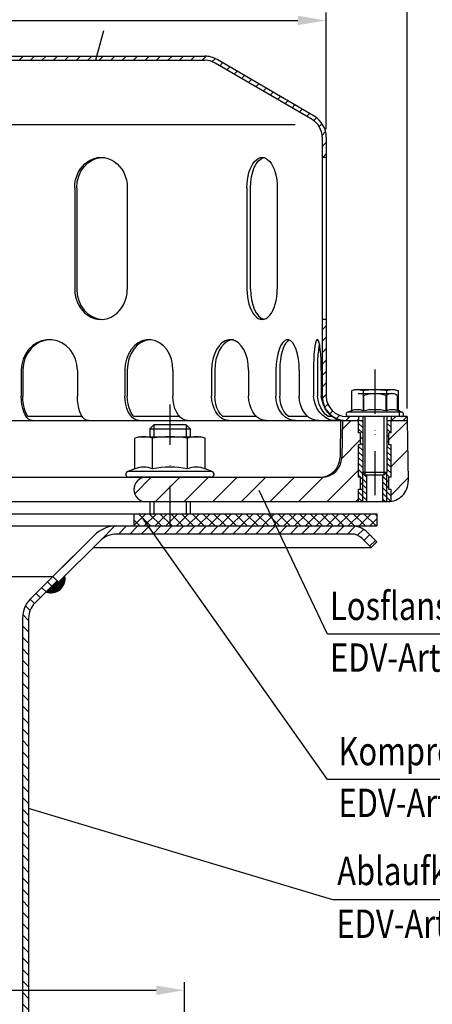
# Model space of a CAD drawing. Extents: x 0 to 594, y 0 to 840.
# Drawn here: x 286 to 388, y 460 to 703 of the extents above; entities that cross this region are included whole.
import ezdxf

# ---------------------------------------------------------------- set-up
doc = ezdxf.new("R2010")
doc.units = 0
doc.header["$LTSCALE"] = 20
doc.header["$MEASUREMENT"] = 0
doc.linetypes.add('AUSGEZOGEN', pattern=[0])
doc.linetypes.add('STRICHPUNKT', pattern=[1, 0.5, -0.25, 0, -0.25])
doc.layers.get('DEFPOINTS').update_dxf_attribs({"linetype": 'AUSGEZOGEN'})
for name, color, linetype in [('BEM', 7, 'Continuous'), ('HILF', 2, 'Continuous'), ('MITTEL', 2, 'STRICHPUNKT'), ('SCHRAFF', 7, 'AUSGEZOGEN'), ('STEMPEL', 3, 'Continuous'), ('TEXT', 7, 'Continuous')]:
    doc.layers.add(name, color=color, linetype=linetype)
doc.styles.add('GREEKS', font='SIMPLEX.shx', dxfattribs={"width": 0.8})
doc.styles.get("Standard").update_dxf_attribs({"font": 'simplex.shx', "width": 0.8})
doc.dimstyles.get("Standard").update_dxf_attribs({"dimtxt": 0.18, "dimasz": 0.18, "dimexe": 0.18, "dimexo": 0.0625, "dimgap": 0.09, "dimtad": 0, "dimtih": 1, "dimtoh": 1, "dimdec": 4, "dimzin": 0, "dimdsep": 46, "dimtxsty": 'STANDARD', "dimcen": 0.09, "dimadec": 0, "dimazin": 0, "dimtfac": 1, "dimtdec": 4, "dimtofl": 0, "dimtmove": 0, "dimatfit": 3, "dimfxl": 1, "dimtolj": 1, "dimtzin": 0, "dimarcsym": 0})

# ---------------------------------------------------------------- blocks, each defined once
blk = doc.blocks.new('*D1')
at = {"layer": 'BEM', "color": 0, "lineweight": -2}
for p, q in [((141.58, 676.12), (141.58, 704.93)), ((148.58, 702.93), (354.58, 702.93)), ((361.58, 676.12), (361.58, 704.93))]:
    blk.add_line(p, q, dxfattribs=at)
at = {"layer": 'BEM', "color": 0}
for points in [[(148.58, 704.1), (148.58, 701.76), (141.58, 702.93)], [(354.58, 704.1), (354.58, 701.76), (361.58, 702.93)]]:
    blk.add_solid(points, dxfattribs=at)
at = {"layer": 'DEFPOINTS', "color": 0}
for p in [(361.58, 702.93), (141.58, 674.12), (361.58, 674.12)]:
    blk.add_point(p, dxfattribs=at)
at = {"layer": 'BEM', "color": 1, "insert": (251.58, 709.43), "char_height": 7, "attachment_point": 5, "style": 'GREEKS'}
blk.add_mtext('\\A1;%%c220', dxfattribs=at)
blk = doc.blocks.new('*D2')
at = {"layer": 'BEM', "color": 0, "lineweight": -2}
for p, q in [((121.58, 607.12), (121.58, 718.42)), ((381.58, 607.12), (381.58, 718.42)), ((128.58, 716.42), (374.58, 716.42))]:
    blk.add_line(p, q, dxfattribs=at)
at = {"layer": 'BEM', "color": 0}
for points in [[(128.58, 717.59), (128.58, 715.26), (121.58, 716.42)], [(374.58, 717.59), (374.58, 715.26), (381.58, 716.42)]]:
    blk.add_solid(points, dxfattribs=at)
at = {"layer": 'DEFPOINTS', "color": 0}
for p in [(381.58, 716.42), (121.58, 605.12), (381.58, 605.12)]:
    blk.add_point(p, dxfattribs=at)
at = {"layer": 'BEM', "color": 1, "insert": (251.58, 722.92), "char_height": 7, "attachment_point": 5, "style": 'GREEKS'}
blk.add_mtext('\\A1;%%c260', dxfattribs=at)
blk = doc.blocks.new('*D7')
at = {"layer": 'BEM', "color": 0, "lineweight": -2}
for p, q in [((176.58, 428.12), (176.58, 465.46)), ((326.58, 428.12), (326.58, 465.46)), ((183.58, 463.46), (319.58, 463.46))]:
    blk.add_line(p, q, dxfattribs=at)
at = {"layer": 'BEM', "color": 0}
for points in [[(183.58, 464.62), (183.58, 462.29), (176.58, 463.46)], [(319.58, 464.62), (319.58, 462.29), (326.58, 463.46)]]:
    blk.add_solid(points, dxfattribs=at)
at = {"layer": 'DEFPOINTS', "color": 0}
for p in [(326.58, 463.46), (176.58, 426.12), (326.58, 426.12)]:
    blk.add_point(p, dxfattribs=at)
at = {"layer": 'BEM', "color": 1, "insert": (251.58, 469.96), "char_height": 7, "attachment_point": 5, "style": 'GREEKS'}
blk.add_mtext('\\A1;%%c150', dxfattribs=at)

msp = doc.modelspace()

# ---------------------------------------------------------------- hatches: boundary and pattern name
at = {"layer": 'SCHRAFF'}
h = msp.add_hatch(dxfattribs=at)
h.set_pattern_fill('_U', color=256, scale=2, angle=45, style=0, pattern_type=0)
h.set_pattern_definition([(45, (17.091, 175.5892), (-1.4142136, 1.4142136), [])])
h.paths.add_polyline_path([(331.5755, 694.11744), (277.01501, 694.11744, -0.267949192), (275.71598, 694.86744, 0.285907655), (274.31694, 695.6141, 0.285907655), (272.9179, 694.86744, -0.267949192), (271.61886, 694.11744), (265.16501, 694.11744, -0.267949192), (263.86598, 694.86744, 0.285907655), (262.46694, 695.6141, 0.360737208), (260.91457, 694.49244, -0.341998713), (260.43045, 694.11744), (260.2417, 694.11744, -0.341998713), (259.75757, 694.49244, 0.341998713), (258.30521, 695.61744), (251.5755, 695.61744), (251.5755, 694.61744), (258.30521, 694.61744, -0.341998713), (258.78933, 694.24244, 0.359675762), (260.33607, 693.12041, 0.359675762), (261.88281, 694.24244, -0.341998713), (262.36694, 694.61744), (262.56694, 694.61744, -0.267949192), (262.99995, 694.36744, 0.267949192), (265.16501, 693.11744), (271.61886, 693.11744, 0.267949192), (273.78393, 694.36744, -0.267949192), (274.21694, 694.61744), (274.41694, 694.61744, -0.267949192), (274.84995, 694.36744, 0.267949192), (277.01501, 693.11744), (331.5755, 693.11744, -0.134038508), (334.116, 692.42393), (358.09485, 678.43628, -0.266750395), (360.5755, 674.11738), (360.5755, 669.11744), (361.5755, 669.11744), (361.5755, 674.11738, 0.266260861), (358.60819, 679.29452), (334.5755, 693.31359, 0.131652498)])
h.paths.add_polyline_path([(361.5755, 629.11744), (360.5755, 629.11744), (360.5755, 610.11744, 0.414213562), (366.5755, 604.11744), (369.5755, 604.11744), (369.5755, 605.11744), (366.5755, 605.11744, -0.414213562), (361.5755, 610.11744)])
h.paths.add_polyline_path([(381.5755, 605.11744), (377.5755, 605.11744), (377.5755, 604.11744), (381.5755, 604.11744)])
h.paths.add_polyline_path([(142.5755, 610.11744), (142.5755, 629.11744), (141.5755, 629.11744), (141.5755, 610.11744, -0.414213562), (136.5755, 605.11744), (121.5755, 605.11744), (121.5755, 604.11744), (136.5755, 604.11744, 0.414213562)])
h.paths.add_polyline_path([(228.47893, 694.36744, -0.267949192), (228.91194, 694.61744), (229.11194, 694.61744, -0.267949192), (229.54495, 694.36744, 0.267949192), (231.71001, 693.11744), (233.76886, 693.11744, 0.267949192), (235.93393, 694.36744, -0.267949192), (236.36694, 694.61744), (236.56694, 694.61744, -0.267949192), (236.99995, 694.36744, 0.267949192), (239.16501, 693.11744), (245.61886, 693.11744, 0.267949192), (247.78393, 694.36744, -0.267949192), (248.21694, 694.61744), (251.5755, 694.61744), (251.5755, 695.61744), (248.21694, 695.61744, 0.267949192), (246.9179, 694.86744, -0.267949192), (245.61886, 694.11744), (239.16501, 694.11744, -0.267949192), (237.86598, 694.86744, 0.285907655), (236.46694, 695.6141, 0.285907655), (235.0679, 694.86744, -0.267949192), (233.76886, 694.11744), (231.71001, 694.11744, -0.267949192), (230.41098, 694.86744, 0.285907655), (229.01194, 695.6141, 0.285907655), (227.6129, 694.86744, -0.267949192), (226.31386, 694.11744), (171.5755, 694.11744, 0.131652498), (168.5755, 693.31359), (144.5428, 679.29452, 0.266260861), (141.5755, 674.11738), (141.5755, 669.11744), (142.5755, 669.11744), (142.5755, 674.11738, -0.266750395), (145.05615, 678.43628), (169.035, 692.42393, -0.134038508), (171.5755, 693.11744), (226.31386, 693.11744, 0.267949192)])
h = msp.add_hatch(dxfattribs=at)
h.set_pattern_fill('_USER', color=256, scale=5, angle=45, style=0, pattern_type=0)
h.set_pattern_definition([(45, (50.147, 74.428), (-3.535534, 3.535534), [])])
h.paths.add_polyline_path([(381.5755, 604.11744), (377.5755, 604.11744), (377.5755, 601.11744), (377.0755, 601.11744), (377.0755, 598.11744), (377.5755, 598.11744), (377.5755, 590.11744), (377.0755, 590.11744), (377.0755, 587.11744), (377.5755, 587.11744), (377.5755, 584.17234, 0.376379778), (381.8358, 589.2047)])
h.paths.add_polyline_path([(369.5755, 597.61445), (365.5236, 601.14434), (365.41688, 595.03018, -0.409110801), (360.41764, 590.11744), (317.0755, 590.11744, 1), (317.0755, 584.11744), (369.5755, 584.11744), (369.5755, 587.11744), (370.0755, 587.11744), (370.0755, 590.11744), (369.5755, 590.11744)])
h.paths.add_polyline_path([(369.5755, 597.61445), (369.5755, 598.11744), (370.0755, 598.11744), (370.0755, 601.11744), (369.5755, 601.11744), (369.5755, 604.11744), (365.5755, 604.11744), (365.5236, 601.14434)])
h.paths.add_polyline_path([(168.0755, 590.11744), (168.0755, 584.11744), (186.0755, 584.11744, 1), (186.0755, 590.11744)])
h.paths.add_polyline_path([(139.5755, 590.11744, 1), (139.5755, 584.11744), (155.0755, 584.11744), (155.0755, 590.11744)])
h = msp.add_hatch(dxfattribs=at)
h.set_pattern_fill('_USER', color=256, angle=135, style=0, pattern_type=0)
h.set_pattern_definition([(135, (0, 0), (-0.7071068, -0.7071068), [])])
h.paths.add_polyline_path([(370.5755, 604.11744), (369.5755, 604.11744), (369.5755, 601.11744), (370.0755, 601.11744), (370.0755, 598.11744), (369.5755, 598.11744), (369.5755, 590.11744), (370.0755, 590.11744), (370.0755, 587.11744), (369.5755, 587.11744), (369.5755, 584.11744), (370.5755, 584.11744), (370.5755, 591.36744)])
h.paths.add_polyline_path([(377.5755, 604.11744), (376.5755, 604.11744), (376.5755, 591.36744), (376.5755, 584.11744), (376.83656, 584.11744, 0.037099622), (377.5755, 584.17234), (377.5755, 587.11744), (377.0755, 587.11744), (377.0755, 590.11744), (377.5755, 590.11744), (377.5755, 598.11744), (377.0755, 598.11744), (377.0755, 601.11744), (377.5755, 601.11744)])
h.paths.add_polyline_path([(376.5755, 591.36744), (375.9255, 590.71744), (375.5755, 590.71744), (375.5755, 584.11744), (376.5755, 584.11744)])
h.paths.add_polyline_path([(371.5755, 590.71744), (371.2255, 590.71744), (370.5755, 591.36744), (370.5755, 584.11744), (371.5755, 584.11744)])
h = msp.add_hatch(dxfattribs=at)
h.set_pattern_fill('NET', color=256, scale=15, angle=45, style=0)
h.set_pattern_definition([(45, (3.206, 100.2762), (-1.325825, 1.325825), []), (135, (3.206, 100.2762), (-1.325825, -1.325825), [])])
h.paths.add_polyline_path([(374.0755, 581.11744), (348.89491, 581.11744), (350.90181, 578.11744), (367.85798, 578.11744), (374.0755, 578.11744)])
h.paths.add_polyline_path([(348.89491, 581.11744), (322.9755, 581.11744), (322.9755, 578.11744), (350.90181, 578.11744)])
h.paths.add_polyline_path([(322.9755, 581.11744), (314.0755, 581.11744), (314.0755, 578.11744), (322.9755, 578.11744)])
h.paths.add_polyline_path([(189.0755, 581.11744), (168.0755, 581.11744), (168.0755, 578.11744), (189.0755, 578.11744)])
h.paths.add_polyline_path([(155.0755, 581.11744), (129.0755, 581.11744), (129.0755, 578.11744), (155.0755, 578.11744)])
h = msp.add_hatch(dxfattribs=at)
h.set_pattern_fill('_USER', color=256, scale=2, angle=45, style=0, pattern_type=0)
h.set_pattern_definition([(45, (2e-13, 0), (-1.4142136, 1.4142136), [])])
h.paths.add_polyline_path([(161.5755, 576.11744), (161.5755, 578.11744), (135.29301, 578.11744, 0.198912367), (131.40393, 576.50653), (129.0755, 574.1781), (130.48971, 572.76389), (132.81814, 575.09231, -0.198912367), (135.29301, 576.11744)])
h.paths.add_polyline_path([(193.26179, 576.11744, -0.198912367), (197.50443, 574.36008), (207.64902, 564.21549), (209.06323, 565.62971), (198.91865, 575.77429, 0.198912367), (193.26179, 578.11744), (161.5755, 578.11744), (161.5755, 576.11744)])
h.paths.add_polyline_path([(367.85798, 576.11744, -0.198912367), (370.33286, 575.09231), (372.66129, 572.76389), (374.0755, 574.1781), (371.74707, 576.50653, 0.198912367), (367.85798, 578.11744), (322.9755, 578.11744), (322.9755, 576.11744)])
h.paths.add_polyline_path([(322.9755, 576.11744), (322.9755, 578.11744), (309.88921, 578.11744, 0.198912367), (304.23235, 575.77429), (294.0755, 565.61744), (295.48971, 564.20323), (305.64657, 574.36008, -0.198912367), (309.88921, 576.11744)])
h = msp.add_hatch(dxfattribs=at)
h.set_pattern_fill('_U', color=256, scale=0.1, style=0, pattern_type=0)
h.set_pattern_definition([(0, (28.63675, 121.9884), (0, 0.1), [])])
h.paths.add_polyline_path([(208.00257, 564.56905), (207.64902, 564.21549), (206.13028, 565.73424, 0.576031332), (210.75091, 561.82071)])
h.paths.add_polyline_path([(297.02072, 565.73424), (295.48971, 564.20323), (295.13616, 564.55678), (292.40009, 561.82071, 0.576031332)])
h = msp.add_hatch(dxfattribs=at)
h.set_pattern_fill('_USER', color=256, scale=2, angle=135, style=0, pattern_type=0)
h.set_pattern_definition([(135, (2e-13, 0), (-1.4142136, -1.4142136), [])])
h.paths.add_polyline_path([(216.5755, 555.42505, 0.198912367), (214.67169, 560.02125), (209.06323, 565.62971), (208.00257, 564.56905), (213.61103, 558.96059, -0.198912367), (215.0755, 555.42505), (215.0755, 323.05195), (215.50721, 318.11744), (217.01294, 318.11744), (216.5755, 323.11744)])
h.paths.add_polyline_path([(288.0755, 555.42505, -0.198912367), (289.53997, 558.96059), (295.13616, 564.55678), (294.0755, 565.61744), (288.47931, 560.02125, 0.198912367), (286.5755, 555.42505), (286.5755, 323.11744), (286.13806, 318.11744), (287.64379, 318.11744), (288.0755, 323.05195)])

# ---------------------------------------------------------------- linework, layer by layer
at = {"extrusion": (1e-16, 1, 0)}
msp.add_point((322.9755, 590.11744), dxfattribs=at)
at = {"layer": 'HILF'}
for p, q in [((353.90183, 677.11744), (148.74917, 677.11744)), ((318.9755, 603.11744), (318.9755, 600.11744)), ((326.9755, 603.11744), (326.9755, 600.11744)), ((371.2255, 590.71744), (371.2255, 605.11744)), ((371.2255, 590.71744), (371.2255, 605.11744)), ((375.9255, 590.71744), (375.9255, 605.11744)), ((375.9255, 590.71744), (375.9255, 605.11744)), ((370.5755, 584.11744), (370.5755, 591.36744)), ((370.5755, 584.11744), (370.5755, 591.36744)), ((376.5755, 584.11744), (376.5755, 591.36744)), ((376.5755, 584.11744), (376.5755, 591.36744)), ((318.9755, 584.11744), (318.9755, 581.11744)), ((326.9755, 584.11744), (326.9755, 581.11744))]:
    msp.add_line(p, q, dxfattribs=at)
for centre, radius, start, end in [((369.24537, 602.97613), 3.84076, 67.9259453, 112.0740547), ((373.5755, 591.87615), 14.94074, 78.8596278, 101.1403722), ((377.90563, 602.97497), 3.84184, 67.9324722, 112.0675278), ((316.48031, 586.86895), 5.76114, 67.9259453, 112.0740547), ((322.9755, 570.21898), 22.41112, 78.8596278, 101.1403722), ((329.47069, 586.86895), 5.76114, 67.9259453, 112.0740547)]:
    msp.add_arc(centre, radius, start, end, dxfattribs=at)
at = {"layer": 'MITTEL'}
for p, q in [((373.5755, 616.71744), (373.5755, 584.11744)), ((373.5755, 615.78518), (373.5755, 584.11744)), ((322.9755, 608.11744), (322.9755, 573.11744))]:
    msp.add_line(p, q, dxfattribs=at)
at = {"layer": 'SCHRAFF'}
msp.add_arc((293.5755, 565.11744), 3.5, 250.3769335, 10.1500954, dxfattribs=at)
at = {"layer": 'STEMPEL'}
for p, q in [((171.5755, 693.11744), (331.5755, 693.11744)), ((277.01501, 694.11744), (331.5755, 694.11744)), ((358.60819, 679.29452), (334.62189, 693.28653)), ((358.09485, 678.43628), (334.116, 692.42393)), ((360.5755, 674.11738), (360.5755, 610.11744)), ((361.5755, 674.11738), (361.5755, 610.11744)), ((361.5755, 669.11744), (360.5755, 669.11744)), ((299.45114, 661.61744), (299.45114, 636.61744)), ((299.95232, 661.61744), (299.95232, 636.61744)), ((312.44152, 661.61744), (312.44152, 636.61744)), ((341.99854, 661.61744), (341.99854, 636.61744)), ((342.86661, 636.61744), (342.86661, 661.61744)), ((349.49854, 661.61744), (349.49854, 636.61744)), ((361.5755, 629.11744), (360.5755, 629.11744)), ((286.26004, 616.61744), (286.26004, 610.11744)), ((286.64362, 616.61744), (286.64362, 610.11744)), ((300.11823, 616.61744), (300.11823, 610.11744)), ((311.82308, 616.61744), (311.82308, 610.11744)), ((312.43328, 616.61744), (312.43328, 610.11744)), ((323.72338, 616.61744), (323.72338, 610.11744)), ((333.28035, 616.61744), (333.28035, 610.11744)), ((334.07557, 616.61744), (334.07557, 610.11744)), ((342.41177, 616.61744), (342.41177, 610.11744)), ((349.16957, 616.61744), (349.16957, 610.11744)), ((350.09563, 616.61744), (350.09563, 610.11744)), ((354.90983, 616.61744), (354.90983, 610.11744)), ((358.40792, 616.61744), (358.40792, 610.11744)), ((359.4017, 616.61744), (359.4017, 610.11744)), ((360.36581, 616.61744), (360.36581, 610.11744)), ((368.5755, 611.71744), (367.802, 611.51018)), ((367.802, 611.51018), (367.802, 606.53536)), ((378.5755, 611.71744), (368.5755, 611.71744)), ((369.43515, 610.78518), (377.71585, 610.78518)), ((370.68875, 611.51018), (370.68875, 606.53536)), ((370.815, 610.31153), (370.815, 606.71744)), ((376.336, 610.31153), (376.336, 606.71744)), ((376.46225, 611.51018), (376.46225, 606.53536)), ((377.71229, 610.78518), (377.71585, 610.78518)), ((378.5755, 611.71744), (379.349, 611.51018)), ((379.0965, 610.33519), (378.88975, 610.45456)), ((379.0965, 610.33519), (379.0965, 606.71744)), ((379.349, 611.51018), (379.349, 606.53536)), ((367.802, 606.53536), (366.83739, 606.18427)), ((380.31361, 606.18427), (366.83739, 606.18427)), ((380.31361, 606.18427), (379.349, 606.53536)), ((379.5755, 606.71744), (379.5755, 605.11744)), ((121.5755, 604.11744), (370.5755, 604.11744)), ((301.33574, 605.11744), (287.86113, 605.11744)), ((325.38368, 605.11744), (314.0713, 605.11744)), ((318.9755, 603.11744), (317.9755, 602.11744)), ((326.9755, 603.11744), (318.9755, 603.11744)), ((327.9755, 602.11744), (326.9755, 603.11744)), ((344.36335, 605.11744), (336.02715, 605.11744)), ((357.0634, 605.11744), (352.2492, 605.11744)), ((362.98627, 605.11744), (362.02216, 605.11744)), ((365.13606, 604.11744), (364.97744, 595.03018)), ((365.5755, 604.11744), (365.41688, 595.03018)), ((381.5755, 605.11744), (366.5755, 605.11744)), ((380.1255, 605.11744), (367.0255, 605.11744)), ((369.5755, 605.11744), (369.5755, 604.11744)), ((369.5755, 605.11744), (369.5755, 604.11744)), ((369.5755, 601.11744), (369.5755, 604.11744)), ((369.5755, 601.11744), (369.5755, 604.11744)), ((370.5755, 605.11744), (370.5755, 591.36744)), ((370.5755, 605.11744), (370.5755, 591.36744)), ((376.5755, 605.11744), (376.5755, 591.36744)), ((376.5755, 605.11744), (376.5755, 591.36744)), ((376.5755, 604.11744), (381.5755, 604.11744)), ((376.5755, 604.11744), (381.5755, 604.11744)), ((377.5755, 605.11744), (377.5755, 604.11744)), ((377.5755, 605.11744), (377.5755, 604.11744)), ((377.5755, 601.11744), (377.5755, 604.11744)), ((377.5755, 601.11744), (377.5755, 604.11744)), ((381.5755, 605.11744), (381.5755, 604.11744)), ((381.5755, 605.11744), (381.5755, 604.11744)), ((381.5755, 604.11744), (381.8358, 589.2047)), ((381.5755, 604.11744), (381.8358, 589.2047)), ((317.9755, 602.11744), (317.9755, 600.11744)), ((317.9755, 602.11744), (327.9755, 602.11744)), ((327.9755, 602.11744), (327.9755, 600.11744)), ((370.0755, 601.11744), (369.5755, 601.11744)), ((370.0755, 601.11744), (369.5755, 601.11744)), ((370.0755, 598.11744), (370.0755, 601.11744)), ((370.0755, 598.11744), (370.0755, 601.11744)), ((377.0755, 598.11744), (377.0755, 601.11744)), ((377.5755, 601.11744), (377.0755, 601.11744)), ((377.0755, 598.11744), (377.0755, 601.11744)), ((377.5755, 601.11744), (377.0755, 601.11744)), ((315.4755, 600.11744), (314.31525, 599.80655)), ((314.31525, 592.2078), (314.31525, 599.80655)), ((315.4755, 600.11744), (330.4755, 600.11744)), ((318.64537, 592.2078), (318.64537, 599.80655)), ((327.30563, 592.2078), (327.30563, 599.80655)), ((331.63575, 599.80655), (330.4755, 600.11744)), ((331.63575, 592.2078), (331.63575, 599.80655)), ((370.0755, 598.11744), (369.5755, 598.11744)), ((369.5755, 590.11744), (369.5755, 598.11744)), ((370.0755, 598.11744), (369.5755, 598.11744)), ((369.5755, 590.11744), (369.5755, 598.11744)), ((377.5755, 598.11744), (377.0755, 598.11744)), ((377.5755, 598.11744), (377.0755, 598.11744)), ((377.5755, 590.11744), (377.5755, 598.11744)), ((377.5755, 590.11744), (377.5755, 598.11744)), ((314.31525, 592.2078), (312.56898, 591.57221)), ((333.38201, 591.57221), (312.56898, 591.57221)), ((333.38201, 591.57221), (331.63575, 592.2078)), ((370.5755, 591.36744), (371.2255, 590.71744)), ((370.5755, 591.36744), (376.5755, 591.36744)), ((370.5755, 591.36744), (371.2255, 590.71744)), ((370.5755, 591.36744), (376.5755, 591.36744)), ((375.9255, 590.71744), (376.5755, 591.36744)), ((375.9255, 590.71744), (376.5755, 591.36744)), ((139.5755, 590.11744), (360.41764, 590.11744)), ((333.1255, 590.11744), (312.8255, 590.11744)), ((370.0755, 590.11744), (369.5755, 590.11744)), ((370.0755, 590.11744), (369.5755, 590.11744)), ((370.0755, 587.11744), (370.0755, 590.11744)), ((370.0755, 587.11744), (370.0755, 590.11744)), ((371.2255, 590.71744), (375.9255, 590.71744)), ((371.2255, 590.71744), (375.9255, 590.71744)), ((371.5755, 584.11744), (371.5755, 590.71744)), ((371.5755, 584.11744), (371.5755, 590.71744)), ((375.5755, 584.11744), (375.5755, 590.71744)), ((375.5755, 584.11744), (375.5755, 590.71744)), ((377.0755, 587.11744), (377.0755, 590.11744)), ((377.5755, 590.11744), (377.0755, 590.11744)), ((377.0755, 587.11744), (377.0755, 590.11744)), ((377.5755, 590.11744), (377.0755, 590.11744)), ((370.0755, 587.11744), (369.5755, 587.11744)), ((369.5755, 584.11744), (369.5755, 587.11744)), ((370.0755, 587.11744), (369.5755, 587.11744)), ((369.5755, 584.11744), (369.5755, 587.11744)), ((377.5755, 587.11744), (377.0755, 587.11744)), ((377.5755, 587.11744), (377.0755, 587.11744)), ((377.5755, 584.11744), (377.5755, 587.11744)), ((377.5755, 584.11744), (377.5755, 587.11744)), ((166.5755, 584.11744), (376.83656, 584.11744)), ((317.9755, 584.11744), (317.9755, 581.11744)), ((327.9755, 584.11744), (327.9755, 581.11744)), ((166.5755, 581.11744), (374.0755, 581.11744)), ((314.0755, 581.11744), (314.0755, 578.11744)), ((374.0755, 581.11744), (374.0755, 578.11744)), ((129.0755, 578.11744), (374.0755, 578.11744)), ((135.29301, 578.11744), (367.85798, 578.11744)), ((374.0755, 574.1781), (371.74707, 576.50653)), ((304.23235, 575.77429), (288.47931, 560.02125)), ((305.64657, 574.36008), (295.48971, 564.20323)), ((367.85798, 576.11744), (309.88921, 576.11744)), ((372.66129, 572.76389), (370.33286, 575.09231)), ((374.0755, 574.1781), (372.66129, 572.76389)), ((304.05037, 572.76389), (372.66129, 572.76389)), ((209.06323, 565.62971), (294.08777, 565.62971)), ((295.13616, 564.55678), (289.53997, 558.96059)), ((294.0755, 565.61744), (295.48971, 564.20323))]:
    msp.add_line(p, q, dxfattribs=at)
at = {"layer": 'STEMPEL', "linetype": 'Continuous'}
for p, q in [((286.5755, 555.42505), (286.5755, 323.11744)), ((288.0755, 555.42505), (288.0755, 323.05195))]:
    msp.add_line(p, q, dxfattribs=at)
at = {"layer": 'STEMPEL', "flags": 128}
for points in [[(300.11823, 616.61744), (300.00025, 617.99556), (299.65032, 619.32675), (299.08037, 620.56568), (298.3098, 621.67016), (297.36485, 622.60257), (296.2777, 623.33116), (295.08537, 623.83113), (293.82847, 624.08545), (292.5498, 624.08545), (291.2929, 623.83113), (290.10057, 623.33116), (289.01342, 622.60257), (288.06847, 621.67016), (287.2979, 620.56568), (286.72794, 619.32675), (286.37802, 617.99556), (286.26004, 616.61744)], [(293.38093, 624.11457), (292.05672, 623.93573), (290.78874, 623.48546), (289.62402, 622.78044), (288.60576, 621.84683), (287.77173, 620.71926), (287.15287, 619.43954), (286.77212, 618.05515), (286.64362, 616.61744)], [(323.72338, 616.61744), (323.62207, 617.99556), (323.32158, 619.32675), (322.83215, 620.56568), (322.17045, 621.67016), (321.359, 622.60257), (320.42544, 623.33116), (319.40157, 623.83113), (318.32224, 624.08545), (317.22422, 624.08545), (316.1449, 623.83113), (315.12102, 623.33116), (314.18747, 622.60257), (313.37602, 621.67016), (312.71431, 620.56568), (312.22488, 619.32675), (311.92439, 617.99556), (311.82308, 616.61744)], [(318.07833, 624.10757), (316.96192, 623.90027), (315.89664, 623.43101), (314.92081, 622.71669), (314.06951, 621.78299), (313.37338, 620.66349), (312.85746, 619.39847), (312.54028, 618.03342), (312.43328, 616.61744)], [(342.41177, 616.61744), (342.33403, 617.99556), (342.10346, 619.32675), (341.72791, 620.56568), (341.22016, 621.67016), (340.59752, 622.60257), (339.88118, 623.33116), (339.09553, 623.83113), (338.26733, 624.08545), (337.42479, 624.08545), (336.5966, 623.83113), (335.81095, 623.33116), (335.09461, 622.60257), (334.47196, 621.67016), (333.96422, 620.56568), (333.58867, 619.32675), (333.35809, 617.99556), (333.28035, 616.61744)], [(338.64128, 624.11744), (337.84846, 624.0035), (337.07972, 623.66513), (336.35843, 623.11263), (335.7065, 622.36277), (335.14375, 621.43835), (334.68726, 620.36744), (334.35092, 619.18259), (334.14494, 617.9198), (334.07557, 616.61744)], [(354.90983, 616.61744), (354.86096, 617.99556), (354.71601, 619.32675), (354.47993, 620.56568), (354.16075, 621.67016), (353.76934, 622.60257), (353.31902, 623.33116), (352.82515, 623.83113), (352.30452, 624.08545), (351.77488, 624.08545), (351.25425, 623.83113), (350.76037, 623.33116), (350.31006, 622.60257), (349.91865, 621.67016), (349.59947, 620.56568), (349.36339, 619.32675), (349.21844, 617.99556), (349.16957, 616.61744)], [(352.50273, 624.0192), (352.01367, 623.69276), (351.55405, 623.1475), (351.1381, 622.40026), (350.77868, 621.47416), (350.48691, 620.39784), (350.2718, 619.2046), (350.14001, 617.93134), (350.09563, 616.61744)], [(360.36581, 616.61744), (360.34914, 617.99556), (360.29971, 619.32675), (360.21918, 620.56568), (360.11032, 621.67016), (359.97681, 622.60257), (359.82322, 623.33116), (359.65477, 623.83113), (359.47719, 624.08545), (359.29654, 624.08545), (359.11896, 623.83113), (358.95051, 623.33116), (358.79692, 622.60257), (358.66342, 621.67016), (358.55455, 620.56568), (358.47403, 619.32675), (358.42459, 617.99556), (358.40792, 616.61744)], [(359.88376, 623.07949), (359.74593, 622.32739), (359.62706, 621.40467), (359.53071, 620.33892), (359.45976, 619.16198), (359.41632, 617.909), (359.4017, 616.61744)]]:
    msp.add_lwpolyline(points, dxfattribs=at)
at = {"layer": 'STEMPEL', "extrusion": (0, 0, -1), "flags": 128}
for points in [[(-288.98238, 604.11744), (-288.50965, 604.20859), (-288.05128, 604.47928), (-287.62121, 604.92129), (-287.23249, 605.52117), (-286.89694, 606.26071), (-286.62476, 607.11744), (-286.42421, 608.06532), (-286.3014, 609.07555), (-286.26004, 610.11744)], [(-287.86113, 605.11744), (-287.51057, 605.72678), (-287.20991, 606.45421), (-286.96723, 607.28017), (-286.78908, 608.18243), (-286.68023, 609.13675), (-286.64362, 610.11744)], [(-302.84057, 604.11744), (-302.36784, 604.20859), (-301.90948, 604.47928), (-301.4794, 604.92129), (-301.09068, 605.52117), (-300.75514, 606.26071), (-300.48295, 607.11744), (-300.28241, 608.06532), (-300.15959, 609.07555), (-300.11823, 610.11744)], [(-315.48568, 604.11744), (-314.84968, 604.20859), (-314.233, 604.47928), (-313.65438, 604.92129), (-313.13141, 605.52117), (-312.67997, 606.26071), (-312.31378, 607.11744), (-312.04396, 608.06532), (-311.87872, 609.07555), (-311.82308, 610.11744)], [(-314.0713, 605.11744), (-313.59965, 605.72678), (-313.19515, 606.45421), (-312.86866, 607.28017), (-312.62897, 608.18243), (-312.48253, 609.13675), (-312.43328, 610.11744)], [(-327.38598, 604.11744), (-326.74998, 604.20859), (-326.1333, 604.47928), (-325.55468, 604.92129), (-325.03171, 605.52117), (-324.58027, 606.26071), (-324.21408, 607.11744), (-323.94426, 608.06532), (-323.77902, 609.07555), (-323.72338, 610.11744)], [(-337.64406, 604.11744), (-336.88631, 604.20859), (-336.15158, 604.47928), (-335.46221, 604.92129), (-334.83912, 605.52117), (-334.30127, 606.26071), (-333.86498, 607.11744), (-333.54352, 608.06532), (-333.34665, 609.07555), (-333.28035, 610.11744)], [(-336.02715, 605.11744), (-335.46522, 605.72678), (-334.98328, 606.45421), (-334.5943, 607.28017), (-334.30873, 608.18243), (-334.13426, 609.13675), (-334.07557, 610.11744)], [(-346.77548, 604.11744), (-346.01773, 604.20859), (-345.28301, 604.47928), (-344.59363, 604.92129), (-343.97054, 605.52117), (-343.43269, 606.26071), (-342.9964, 607.11744), (-342.67494, 608.06532), (-342.47807, 609.07555), (-342.41177, 610.11744)], [(-353.98494, 604.11744), (-353.14876, 604.20859), (-352.33799, 604.47928), (-351.57726, 604.92129), (-350.88968, 605.52117), (-350.29615, 606.26071), (-349.81471, 607.11744), (-349.45998, 608.06532), (-349.24273, 609.07555), (-349.16957, 610.11744)], [(-352.2492, 605.11744), (-351.62911, 605.72678), (-351.09729, 606.45421), (-350.66804, 607.28017), (-350.35292, 608.18243), (-350.16039, 609.13675), (-350.09563, 610.11744)], [(-359.72519, 604.11744), (-358.88901, 604.20859), (-358.07824, 604.47928), (-357.31751, 604.92129), (-356.62993, 605.52117), (-356.03641, 606.26071), (-355.55496, 607.11744), (-355.20023, 608.06532), (-354.98298, 609.07555), (-354.90983, 610.11744)], [(-363.91391, 604.11744), (-363.05584, 604.18357), (-362.20302, 604.43612), (-361.38226, 604.86717), (-360.61935, 605.46316), (-359.93824, 606.20538), (-359.36033, 607.07051), (-358.9038, 608.03136), (-358.58296, 609.05775), (-358.40792, 610.11744)], [(-362.02216, 605.11744), (-361.34546, 605.72704), (-360.74591, 606.4546), (-360.23962, 607.28057), (-359.84019, 608.18276), (-359.55836, 609.13693), (-359.4017, 610.11744)], [(-365.8718, 604.11744), (-365.01373, 604.18357), (-364.16092, 604.43612), (-363.34016, 604.86717), (-362.57724, 605.46316), (-361.89613, 606.20538), (-361.31823, 607.07051), (-360.86169, 608.03136), (-360.54086, 609.05775), (-360.36581, 610.11744)]]:
    msp.add_lwpolyline(points, dxfattribs=at)
at = {"layer": 'STEMPEL'}
for centre, radius, start, end in [((331.5755, 688.11744), 6, 90, 90), ((331.5755, 688.11744), 6, 59.4871257, 90), ((331.5755, 688.11744), 5, 59.46265, 90), ((355.5755, 674.11738), 5, 0, 59.7435835), ((361.08664, 683.63728), 5, 239.7435628, 239.9329542), ((355.5755, 674.11738), 6, 0, 59.7435835), ((369.24537, 606.5879), 5.12954, 73.6571067, 106.3428933), ((373.5755, 591.51018), 20.20726, 81.7867893, 98.2132107), ((373.5755, 602.50407), 8.28112, 70.5278274, 109.4721726), ((377.71625, 608.53728), 2.2479, 58.5308055, 127.8806357), ((377.90563, 606.5879), 5.12954, 73.6571067, 106.3428933), ((366.5755, 610.11744), 6, 180, 270), ((366.5755, 610.11744), 5, 180, 270), ((367.0255, 605.66744), 0.55, 110, 270), ((380.1255, 605.66744), 0.55, 270, 70), ((316.48031, 592.42313), 7.69431, 73.6571067, 106.3428933), ((322.9755, 569.80655), 30.31089, 81.7867893, 98.2132107), ((329.47069, 592.42313), 7.69431, 73.6571067, 106.3428933), ((359.9782, 595.11744), 5, 270, 359), ((360.41764, 595.11744), 5, 270, 359), ((312.8255, 590.86744), 0.75, 110, 269.9999991), ((333.1255, 590.86744), 0.75, 269.9999991, 70), ((317.0755, 587.11744), 3, 90, 270), ((376.83656, 589.11744), 5, 270, 1), ((376.83656, 589.11744), 5, 270, 1), ((309.88921, 570.11744), 8, 90, 135), ((367.85798, 572.61744), 5.5, 45, 90), ((309.88921, 570.11744), 6, 90, 135), ((367.85798, 572.61744), 3.5, 45, 90), ((293.0755, 555.42505), 6.5, 135, 180), ((293.0755, 555.42505), 5, 135, 180)]:
    msp.add_arc(centre, radius, start, end, dxfattribs=at)
at = {"layer": 'STEMPEL', "extrusion": (0, 0, -1)}
for centre, ratio, end_param in [((305.94633, 661.61744), 0.866025404, 7.853981634), ((306.44751, 661.61744), 0.866025404, 6.244595107), ((345.74854, 661.61744), 0.5, 7.853981634), ((346.61661, 661.61744), 0.5, 6.167183451)]:
    msp.add_ellipse(centre, major_axis=(0, 7.5), ratio=ratio, start_param=4.71238898, end_param=end_param, dxfattribs=at)
at = {"layer": 'STEMPEL'}
for centre, ratio, end_param in [((305.94633, 636.61744), 0.866025404, 7.853981634), ((306.44751, 636.61744), 0.866025404, 6.244595107), ((345.74854, 636.61744), 0.5, 7.853981634), ((346.61661, 636.61744), 0.5, 6.167183451)]:
    msp.add_ellipse(centre, major_axis=(0, -7.5), ratio=ratio, start_param=4.71238898, end_param=end_param, dxfattribs=at)
at = {"layer": 'TEXT', "color": 2}
for p, q in [((304.70217, 693.23801), (306.65134, 700.46571)), ((361.91749, 551.40121), (345.04555, 586.87163)), ((361.91749, 515.52503), (316.34531, 579.85346)), ((467.85606, 551.40121), (361.91749, 551.40121)), ((467.85606, 515.52503), (361.91749, 515.52503)), ((363.20382, 485.8137), (288.0755, 508.3134)), ((469.32772, 485.8137), (363.20382, 485.8137))]:
    msp.add_line(p, q, dxfattribs=at)

# ---------------------------------------------------------------- texts
at = {"layer": 'TEXT', "color": 1, "width": 0.8}
for s, p in [('Losflansch DN70', (362.51285, 554.88504)), ('EDV-Art.Nr. 21905.070X', (362.51285, 542.10871)), ('Kompressionsdichtung', (364.59835, 519.00886)), ('EDV-Art.Nr. 21920.070X', (364.59835, 506.23253))]:
    msp.add_text(s, height=7, dxfattribs=at).set_placement(p)
at = {"layer": 'TEXT', "color": 1, "style": 'GREEKS', "width": 0.8}
for s, p in [('Ablaufkörper DN70', (364.28451, 489.42646)), ('EDV-Art.Nr. 21981.070X', (364.10395, 476.37869))]:
    msp.add_text(s, height=7, dxfattribs=at).set_placement(p)

# ---------------------------------------------------------------- dimensions: what is measured, and where the dimension line sits
at = {"layer": 'BEM'}
for base, p1, p2, override, picture, middle in [((381.5755, 716.42499), (121.5755, 605.11744), (381.5755, 605.11744), {"dimscale": 2, "dimtxt": 3.5, "dimasz": 3.5, "dimexe": 1, "dimexo": 1, "dimgap": 1.5, "dimtad": 1, "dimtih": 0, "dimtoh": 0, "dimdec": 2, "dimzin": 8, "dimtxsty": 'GREEKS', "dimcen": 1.5, "dimclrt": 1, "dimadec": 2, "dimazin": 2, "dimtfac": 0.514286, "dimtdec": 2, "dimtofl": 1, "dimtzin": 8}, '*D2', (251.5755, 722.92499)), ((361.5755, 702.92979), (141.5755, 674.11738), (361.5755, 674.11738), {"dimscale": 2, "dimtxt": 3.5, "dimasz": 3.5, "dimexe": 1, "dimexo": 1, "dimgap": 1.5, "dimtad": 1, "dimtih": 0, "dimtoh": 0, "dimdec": 2, "dimzin": 8, "dimtxsty": 'GREEKS', "dimcen": 1.5, "dimclrt": 1, "dimadec": 2, "dimazin": 2, "dimtfac": 0.514286, "dimtdec": 2, "dimtofl": 1, "dimtzin": 8}, '*D1', (251.5755, 709.42979)), ((326.5755, 463.45758), (176.5755, 426.11744), (326.5755, 426.11744), {"dimscale": 2, "dimtxt": 3.5, "dimasz": 3.5, "dimexe": 1, "dimexo": 1, "dimgap": 1.5, "dimtad": 1, "dimtih": 0, "dimtoh": 0, "dimdec": 2, "dimzin": 8, "dimtxsty": 'GREEKS', "dimcen": 1.5, "dimclrt": 1, "dimadec": 2, "dimazin": 2, "dimtfac": 0.5, "dimtdec": 2, "dimtofl": 1, "dimtzin": 8}, '*D7', (251.5755, 469.95758))]:
    dim = msp.add_linear_dim(base=base, p1=p1, p2=p2, text='%%c<>', dimstyle='Standard', override=override, dxfattribs=at)
    dim.commit()
    dim.dimension.update_dxf_attribs({"geometry": picture, "text_midpoint": middle})

doc.saveas('drawing.dxf')
